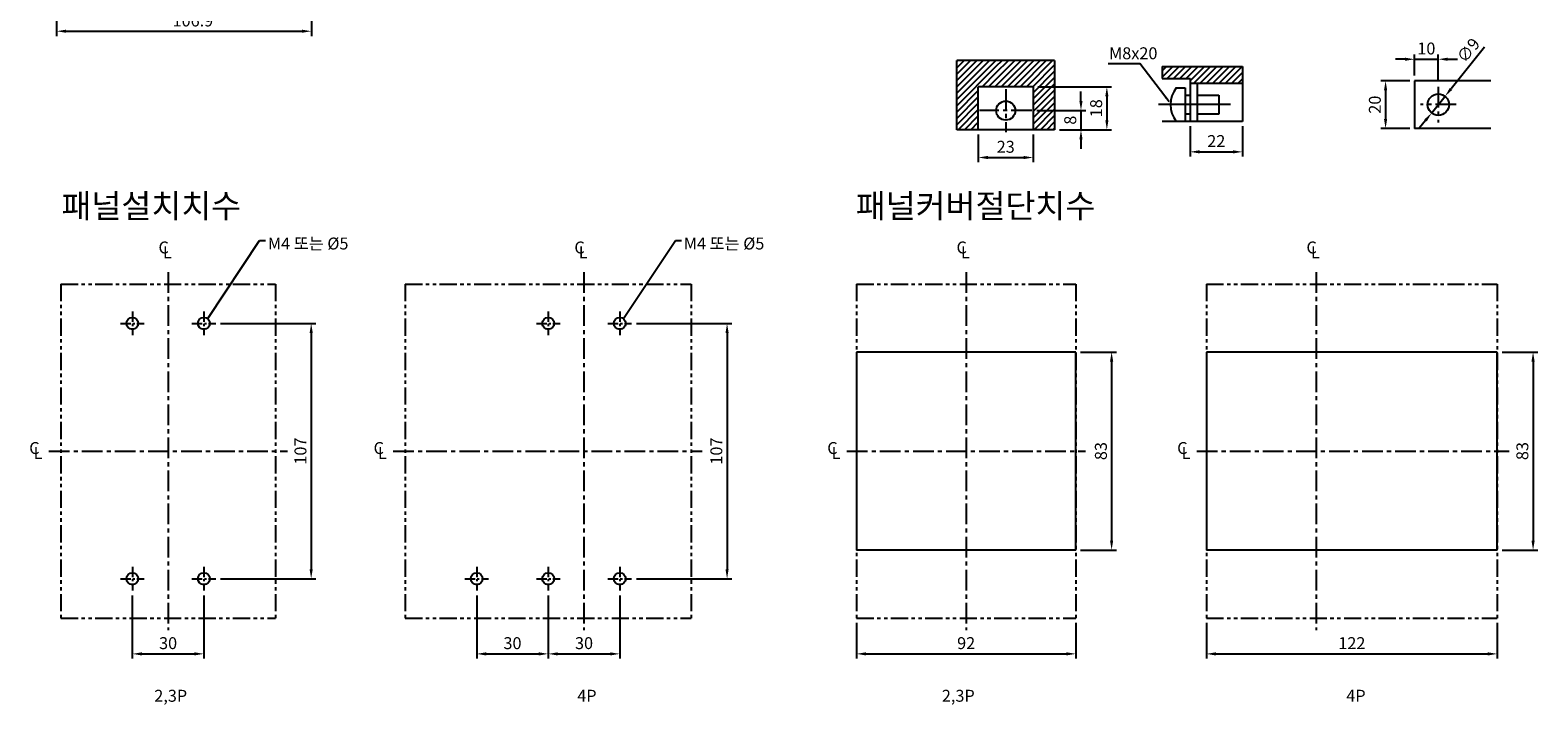
# Model space of a CAD drawing. Extents: x -242 to 1189, y 68 to 755.
# Drawn here: x -238 to 395, y 68 to 351 of the extents above; entities that cross this region are included whole.
import ezdxf

# ---------------------------------------------------------------- set-up
doc = ezdxf.new("R2010")
doc.units = 0
doc.header["$LTSCALE"] = 23.1
doc.header["$MEASUREMENT"] = 0
doc.header["$PDMODE"] = 3
doc.header["$PDSIZE"] = 0.3125
doc.linetypes.add('CENTER', pattern=[0.6, 0.375, -0.075, 0.075, -0.075])
doc.linetypes.add('PHANTOM2', pattern=[1.25, 0.625, -0.125, 0.125, -0.125, 0.125, -0.125])
doc.layers.get('0').update_dxf_attribs({"linetype": 'CONTINUOUS'})
doc.layers.get('Defpoints').update_dxf_attribs({"linetype": 'CONTINUOUS'})
for name, color, linetype in [('1', 3, 'CONTINUOUS'), ('ce', 7, 'CENTER'), ('dim', 7, 'CONTINUOUS'), ('ph', 7, 'PHANTOM2')]:
    doc.layers.add(name, color=color, linetype=linetype)
doc.styles.add('h', font='romans.shx', dxfattribs={"height": 2.5, "bigfont": 'gsg1.shx'})
doc.styles.get("Standard").update_dxf_attribs({"font": 'txt', "width": 0.8})
doc.dimstyles.get("Standard").update_dxf_attribs({"dimtxt": 2.5, "dimasz": 2.5, "dimexe": 0.18, "dimexo": 0.0625, "dimgap": 0.09, "dimtad": 1, "dimdec": 3, "dimdsep": 46, "dimtxsty": 'Standard', "dimcen": 0.09, "dimadec": 0, "dimazin": 0, "dimtol": 1, "dimtp": 0.001, "dimtm": 0.001, "dimtfac": 1, "dimtdec": 3, "dimtofl": 0, "dimtmove": 0, "dimatfit": 3, "dimfxl": 0, "dimtolj": 1, "dimarcsym": 0})
doc.dimstyles.new('STANDARD$0', dxfattribs={"dimtxt": 2.5, "dimasz": 2.5, "dimexe": 0.18, "dimexo": 0.0625, "dimgap": 0.09, "dimtad": 1, "dimdec": 3, "dimdsep": 46, "dimtxsty": 'Standard', "dimcen": 0.09, "dimadec": 0, "dimazin": 0, "dimtol": 1, "dimtp": 0.001, "dimtm": 0.001, "dimtfac": 1, "dimtdec": 3, "dimtofl": 0, "dimtmove": 0, "dimatfit": 3, "dimfxl": 0, "dimtolj": 1, "dimarcsym": 0})

# ---------------------------------------------------------------- blocks, each defined once
blk = doc.blocks.new('*D54')
at = {"layer": 'Defpoints', "color": 0}
for p in [(182.86, 327.13), (191.86, 309.13), (213.77, 309.13)]:
    blk.add_point(p, dxfattribs=at)
at = {"layer": 'dim', "lineweight": -2}
for p, q in [((184.86, 327.13), (215.77, 327.13)), ((213.77, 323.13), (213.77, 313.13)), ((193.86, 309.13), (215.77, 309.13))]:
    blk.add_line(p, q, dxfattribs=at)
at = {"layer": 'dim'}
for points in [[(213.11, 323.13), (214.44, 323.13), (213.77, 327.13)], [(213.11, 313.13), (214.44, 313.13), (213.77, 309.13)]]:
    blk.add_solid(points, dxfattribs=at)
at = {"layer": 'dim', "color": 0, "insert": (209.27, 318.13), "char_height": 5, "attachment_point": 5, "rotation": 90}
blk.add_mtext('\\A1;18', dxfattribs=at)
blk = doc.blocks.new('*D55')
at = {"layer": 'Defpoints', "color": 0}
for p in [(182.36, 317.13), (191.86, 309.13), (202.91, 309.13)]:
    blk.add_point(p, dxfattribs=at)
at = {"layer": 'dim', "lineweight": -2}
for p, q in [((202.91, 321.13), (202.91, 325.13)), ((184.36, 317.13), (204.91, 317.13)), ((202.91, 317.13), (202.91, 309.13)), ((193.86, 309.13), (204.91, 309.13)), ((202.91, 305.13), (202.91, 301.13))]:
    blk.add_line(p, q, dxfattribs=at)
at = {"layer": 'dim'}
for points in [[(202.25, 321.13), (203.58, 321.13), (202.91, 317.13)], [(202.25, 305.13), (203.58, 305.13), (202.91, 309.13)]]:
    blk.add_solid(points, dxfattribs=at)
at = {"layer": 'dim', "color": 0, "insert": (198.41, 313.13), "char_height": 5, "attachment_point": 5, "rotation": 90}
blk.add_mtext('\\A1;8', dxfattribs=at)
blk = doc.blocks.new('*D56')
at = {"layer": 'Defpoints', "color": 0}
for p in [(-119.83, 537.11), (-226.68, 459.64), (-119.83, 350.41)]:
    blk.add_point(p, dxfattribs=at)
at = {"layer": 'dim', "lineweight": -2}
for p, q in [((-119.83, 535.11), (-119.83, 348.41)), ((-226.68, 457.64), (-226.68, 348.41)), ((-222.68, 350.41), (-123.83, 350.41))]:
    blk.add_line(p, q, dxfattribs=at)
at = {"layer": 'dim'}
for points in [[(-222.68, 351.08), (-222.68, 349.75), (-226.68, 350.41)], [(-123.83, 351.08), (-123.83, 349.75), (-119.83, 350.41)]]:
    blk.add_solid(points, dxfattribs=at)
at = {"layer": 'dim', "color": 0, "insert": (-169.52, 354.91), "char_height": 5, "attachment_point": 5}
blk.add_mtext('\\A1;106.9', dxfattribs=at)
blk = doc.blocks.new('*D61')
at = {"layer": 'Defpoints', "color": 0}
for p in [(159.86, 309.13), (182.86, 309.13), (182.86, 297.48)]:
    blk.add_point(p, dxfattribs=at)
at = {"layer": 'dim', "lineweight": -2}
for p, q in [((159.86, 307.13), (159.86, 295.48)), ((182.86, 307.13), (182.86, 295.48)), ((163.86, 297.48), (178.86, 297.48))]:
    blk.add_line(p, q, dxfattribs=at)
at = {"layer": 'dim'}
for points in [[(163.86, 298.15), (163.86, 296.82), (159.86, 297.48)], [(178.86, 298.15), (178.86, 296.82), (182.86, 297.48)]]:
    blk.add_solid(points, dxfattribs=at)
at = {"layer": 'dim', "color": 0, "insert": (171.36, 301.98), "char_height": 5, "attachment_point": 5}
blk.add_mtext('\\A1;23', dxfattribs=at)
blk = doc.blocks.new('*D63')
at = {"layer": 'Defpoints', "color": 0}
for p in [(200.76, 215.94), (200.76, 132.94), (215.76, 132.94)]:
    blk.add_point(p, dxfattribs=at)
at = {"layer": 'dim', "lineweight": -2}
for p, q in [((202.76, 215.94), (217.76, 215.94)), ((215.76, 211.94), (215.76, 136.94)), ((202.76, 132.94), (217.76, 132.94))]:
    blk.add_line(p, q, dxfattribs=at)
at = {"layer": 'dim'}
for points in [[(215.09, 211.94), (216.43, 211.94), (215.76, 215.94)], [(215.09, 136.94), (216.43, 136.94), (215.76, 132.94)]]:
    blk.add_solid(points, dxfattribs=at)
at = {"layer": 'dim', "color": 0, "insert": (211.26, 174.44), "char_height": 5, "attachment_point": 5, "rotation": 90}
blk.add_mtext('\\A1;83', dxfattribs=at)
blk = doc.blocks.new('*D64')
at = {"layer": 'Defpoints', "color": 0}
for p in [(108.76, 104.44), (200.76, 104.44), (200.76, 89.44)]:
    blk.add_point(p, dxfattribs=at)
at = {"layer": 'dim', "lineweight": -2}
for p, q in [((108.76, 102.44), (108.76, 87.44)), ((200.76, 102.44), (200.76, 87.44)), ((112.76, 89.44), (196.76, 89.44))]:
    blk.add_line(p, q, dxfattribs=at)
at = {"layer": 'dim'}
for points in [[(112.76, 90.1), (112.76, 88.77), (108.76, 89.44)], [(196.76, 90.1), (196.76, 88.77), (200.76, 89.44)]]:
    blk.add_solid(points, dxfattribs=at)
at = {"layer": 'dim', "color": 0, "insert": (154.76, 93.94), "char_height": 5, "attachment_point": 5}
blk.add_mtext('\\A1;92', dxfattribs=at)
blk = doc.blocks.new('*D65')
at = {"layer": 'Defpoints', "color": 0}
for p in [(248.66, 312.63), (270.66, 312.63), (270.66, 299.86)]:
    blk.add_point(p, dxfattribs=at)
at = {"layer": 'dim', "lineweight": -2}
for p, q in [((248.66, 310.63), (248.66, 297.86)), ((270.66, 310.63), (270.66, 297.86)), ((252.66, 299.86), (266.66, 299.86))]:
    blk.add_line(p, q, dxfattribs=at)
at = {"layer": 'dim'}
for points in [[(252.66, 300.52), (252.66, 299.19), (248.66, 299.86)], [(266.66, 300.52), (266.66, 299.19), (270.66, 299.86)]]:
    blk.add_solid(points, dxfattribs=at)
at = {"layer": 'dim', "color": 0, "insert": (259.66, 304.36), "char_height": 5, "attachment_point": 5}
blk.add_mtext('\\A1;22', dxfattribs=at)
blk = doc.blocks.new('*D66')
at = {"layer": 'Defpoints', "color": 0}
for p in [(352.76, 338.67), (342.76, 329.8), (352.76, 327.82)]:
    blk.add_point(p, dxfattribs=at)
at = {"layer": 'dim', "lineweight": -2}
for p, q in [((338.76, 338.67), (334.76, 338.67)), ((342.76, 331.8), (342.76, 340.67)), ((342.76, 338.67), (352.76, 338.67)), ((352.76, 329.82), (352.76, 340.67)), ((356.76, 338.67), (360.76, 338.67))]:
    blk.add_line(p, q, dxfattribs=at)
at = {"layer": 'dim'}
for points in [[(338.76, 339.34), (338.76, 338), (342.76, 338.67)], [(356.76, 339.34), (356.76, 338), (352.76, 338.67)]]:
    blk.add_solid(points, dxfattribs=at)
at = {"layer": 'dim', "color": 0, "insert": (347.76, 343.17), "char_height": 5, "attachment_point": 5}
blk.add_mtext('\\A1;10', dxfattribs=at)
blk = doc.blocks.new('*D67')
at = {"layer": 'Defpoints', "color": 0}
for p in [(355.59, 323.14), (349.94, 316.13)]:
    blk.add_point(p, dxfattribs=at)
at = {"layer": 'dim', "lineweight": -2}
for p, q in [((372.2, 343.75), (358.1, 326.25)), ((349.94, 316.13), (355.59, 323.14)), ((347.43, 313.02), (344.92, 309.9))]:
    blk.add_line(p, q, dxfattribs=at)
at = {"layer": 'dim'}
for points in [[(357.58, 326.67), (358.62, 325.83), (355.59, 323.14)], [(346.91, 313.43), (347.95, 312.6), (349.94, 316.13)]]:
    blk.add_solid(points, dxfattribs=at)
at = {"layer": 'dim', "color": 0, "insert": (365.35, 342.42), "char_height": 5, "attachment_point": 5, "rotation": 51.12597}
blk.add_mtext('\\A1;∅9', dxfattribs=at)
blk = doc.blocks.new('*D68')
at = {"layer": 'Defpoints', "color": 0}
for p in [(342.76, 329.63), (330.65, 309.63), (342.76, 309.63)]:
    blk.add_point(p, dxfattribs=at)
at = {"layer": 'dim', "lineweight": -2}
for p, q in [((340.76, 329.63), (328.65, 329.63)), ((330.65, 325.63), (330.65, 313.63)), ((340.76, 309.63), (328.65, 309.63))]:
    blk.add_line(p, q, dxfattribs=at)
at = {"layer": 'dim'}
for points in [[(329.98, 325.63), (331.31, 325.63), (330.65, 329.63)], [(329.98, 313.63), (331.31, 313.63), (330.65, 309.63)]]:
    blk.add_solid(points, dxfattribs=at)
at = {"layer": 'dim', "color": 0, "insert": (326.15, 319.63), "char_height": 5, "attachment_point": 5, "rotation": 90}
blk.add_mtext('\\A1;20', dxfattribs=at)
blk = doc.blocks.new('*D119')
at = {"layer": 'Defpoints', "color": 0}
for p in [(-194.92, 115.95), (-164.92, 115.95), (-164.92, 89.44)]:
    blk.add_point(p, dxfattribs=at)
at = {"layer": 'dim', "lineweight": -2}
for p, q in [((-194.92, 113.95), (-194.92, 87.44)), ((-164.92, 113.95), (-164.92, 87.44)), ((-190.92, 89.44), (-168.92, 89.44))]:
    blk.add_line(p, q, dxfattribs=at)
at = {"layer": 'dim'}
for points in [[(-190.92, 90.1), (-190.92, 88.77), (-194.92, 89.44)], [(-168.92, 90.1), (-168.92, 88.77), (-164.92, 89.44)]]:
    blk.add_solid(points, dxfattribs=at)
at = {"layer": 'dim', "color": 0, "insert": (-179.92, 93.94), "char_height": 5, "attachment_point": 5}
blk.add_mtext('\\A1;30', dxfattribs=at)
blk = doc.blocks.new('*D123')
at = {"layer": 'Defpoints', "color": 0}
for p in [(-50.5, 115.95), (-20.5, 115.95), (-20.5, 89.44)]:
    blk.add_point(p, dxfattribs=at)
at = {"layer": 'dim', "lineweight": -2}
for p, q in [((-50.5, 113.95), (-50.5, 87.44)), ((-20.5, 113.95), (-20.5, 87.44)), ((-46.5, 89.44), (-24.5, 89.44))]:
    blk.add_line(p, q, dxfattribs=at)
at = {"layer": 'dim'}
for points in [[(-46.5, 90.1), (-46.5, 88.77), (-50.5, 89.44)], [(-24.5, 90.1), (-24.5, 88.77), (-20.5, 89.44)]]:
    blk.add_solid(points, dxfattribs=at)
at = {"layer": 'dim', "color": 0, "insert": (-35.5, 93.94), "char_height": 5, "attachment_point": 5}
blk.add_mtext('\\A1;30', dxfattribs=at)
blk = doc.blocks.new('*D128')
at = {"layer": 'Defpoints', "color": 0}
for p in [(-20.5, 115.95), (9.5, 115.95), (9.5, 89.44)]:
    blk.add_point(p, dxfattribs=at)
at = {"layer": 'dim', "lineweight": -2}
for p, q in [((-20.5, 113.95), (-20.5, 87.44)), ((9.5, 113.95), (9.5, 87.44)), ((-16.5, 89.44), (5.5, 89.44))]:
    blk.add_line(p, q, dxfattribs=at)
at = {"layer": 'dim'}
for points in [[(-16.5, 90.1), (-16.5, 88.77), (-20.5, 89.44)], [(5.5, 90.1), (5.5, 88.77), (9.5, 89.44)]]:
    blk.add_solid(points, dxfattribs=at)
at = {"layer": 'dim', "color": 0, "insert": (-5.5, 93.94), "char_height": 5, "attachment_point": 5}
blk.add_mtext('\\A1;30', dxfattribs=at)
blk = doc.blocks.new('*D129')
at = {"layer": 'Defpoints', "color": 0}
for p in [(-159.93, 227.94), (-159.93, 120.94), (-119.92, 120.94)]:
    blk.add_point(p, dxfattribs=at)
at = {"layer": 'dim', "lineweight": -2}
for p, q in [((-157.93, 227.94), (-117.92, 227.94)), ((-119.92, 223.94), (-119.92, 124.94)), ((-157.93, 120.94), (-117.92, 120.94))]:
    blk.add_line(p, q, dxfattribs=at)
at = {"layer": 'dim'}
for points in [[(-120.58, 223.94), (-119.25, 223.94), (-119.92, 227.94)], [(-120.58, 124.94), (-119.25, 124.94), (-119.92, 120.94)]]:
    blk.add_solid(points, dxfattribs=at)
at = {"layer": 'dim', "color": 0, "insert": (-124.42, 174.44), "char_height": 5, "attachment_point": 5, "rotation": 90}
blk.add_mtext('\\A1;107', dxfattribs=at)
blk = doc.blocks.new('*D130')
at = {"layer": 'Defpoints', "color": 0}
for p in [(14.48, 227.94), (14.48, 120.94), (54.5, 120.94)]:
    blk.add_point(p, dxfattribs=at)
at = {"layer": 'dim', "lineweight": -2}
for p, q in [((16.48, 227.94), (56.5, 227.94)), ((54.5, 223.94), (54.5, 124.94)), ((16.48, 120.94), (56.5, 120.94))]:
    blk.add_line(p, q, dxfattribs=at)
at = {"layer": 'dim'}
for points in [[(53.83, 223.94), (55.16, 223.94), (54.5, 227.94)], [(53.83, 124.94), (55.16, 124.94), (54.5, 120.94)]]:
    blk.add_solid(points, dxfattribs=at)
at = {"layer": 'dim', "color": 0, "insert": (50, 174.44), "char_height": 5, "attachment_point": 5, "rotation": 90}
blk.add_mtext('\\A1;107', dxfattribs=at)
blk = doc.blocks.new('*D133')
at = {"layer": 'Defpoints', "color": 0}
for p in [(255.51, 104.44), (377.51, 104.44), (377.51, 89.44)]:
    blk.add_point(p, dxfattribs=at)
at = {"layer": 'dim', "lineweight": -2}
for p, q in [((255.51, 102.44), (255.51, 87.44)), ((377.51, 102.44), (377.51, 87.44)), ((259.51, 89.44), (373.51, 89.44))]:
    blk.add_line(p, q, dxfattribs=at)
at = {"layer": 'dim'}
for points in [[(259.51, 90.1), (259.51, 88.77), (255.51, 89.44)], [(373.51, 90.1), (373.51, 88.77), (377.51, 89.44)]]:
    blk.add_solid(points, dxfattribs=at)
at = {"layer": 'dim', "color": 0, "insert": (316.51, 93.94), "char_height": 5, "attachment_point": 5}
blk.add_mtext('\\A1;122', dxfattribs=at)
blk = doc.blocks.new('*D135')
at = {"layer": 'Defpoints', "color": 0}
for p in [(377.51, 215.94), (377.51, 132.94), (392.51, 132.94)]:
    blk.add_point(p, dxfattribs=at)
at = {"layer": 'dim', "lineweight": -2}
for p, q in [((379.51, 215.94), (394.51, 215.94)), ((392.51, 211.94), (392.51, 136.94)), ((379.51, 132.94), (394.51, 132.94))]:
    blk.add_line(p, q, dxfattribs=at)
at = {"layer": 'dim'}
for points in [[(391.84, 211.94), (393.18, 211.94), (392.51, 215.94)], [(391.84, 136.94), (393.18, 136.94), (392.51, 132.94)]]:
    blk.add_solid(points, dxfattribs=at)
at = {"layer": 'dim', "color": 0, "insert": (388.01, 174.44), "char_height": 5, "attachment_point": 5, "rotation": 90}
blk.add_mtext('\\A1;83', dxfattribs=at)

msp = doc.modelspace()

# ---------------------------------------------------------------- linework, layer by layer
at = {"color": 0, "linetype": 'Continuous'}
for p, q in [((150.86278, 329.78039), (159.21525, 338.13286)), ((150.86278, 327.12874), (161.8669, 338.13286)), ((150.86278, 324.47709), (164.51855, 338.13286)), ((150.86278, 321.82543), (167.1702, 338.13286)), ((150.86278, 337.73534), (151.2603, 338.13286)), ((150.86278, 335.08369), (153.91195, 338.13286)), ((150.86278, 332.43204), (156.5636, 338.13286)), ((150.86278, 319.17378), (167.39403, 335.70504)), ((164.12515, 327.13286), (175.12515, 338.13286)), ((166.7768, 327.13286), (177.7768, 338.13286)), ((167.39403, 335.70504), (169.82185, 338.13286)), ((167.39403, 333.05339), (172.4735, 338.13286)), ((169.42845, 327.13286), (180.42845, 338.13286)), ((172.08011, 327.13286), (183.08011, 338.13286)), ((174.73176, 327.13286), (185.73176, 338.13286)), ((177.38341, 327.13286), (188.38341, 338.13286)), ((180.03506, 327.13286), (191.03506, 338.13286)), ((182.68671, 327.13286), (191.86278, 336.30893)), ((236.92088, 333.81463), (238.73911, 335.63286)), ((236.92088, 331.16298), (241.39076, 335.63286)), ((239.04241, 330.63286), (244.04241, 335.63286)), ((241.69406, 330.63286), (246.69406, 335.63286)), ((244.34571, 330.63286), (249.34571, 335.63286)), ((246.99736, 330.63286), (251.99736, 335.63286)), ((248.66419, 329.64804), (254.64901, 335.63286)), ((250.30066, 328.63286), (257.30066, 335.63286)), ((252.95231, 328.63286), (259.95231, 335.63286)), ((255.60396, 328.63286), (262.60396, 335.63286)), ((258.25561, 328.63286), (265.25561, 335.63286)), ((260.90726, 328.63286), (267.90726, 335.63286)), ((263.55891, 328.63286), (270.55891, 335.63286)), ((161.4735, 327.13286), (167.39403, 333.05339)), ((182.86278, 324.65728), (191.86278, 333.65728)), ((182.86278, 322.00563), (191.86278, 331.00563)), ((266.21056, 328.63286), (270.66419, 333.08649)), ((268.86221, 328.63286), (270.66419, 330.43484)), ((150.86278, 316.52213), (159.86278, 325.52213)), ((150.86278, 313.87048), (159.86278, 322.87048)), ((182.86278, 319.35398), (191.86278, 328.35398)), ((182.86278, 316.70233), (191.86278, 325.70233)), ((182.86278, 314.05068), (191.86278, 323.05068)), ((150.86278, 311.21883), (159.86278, 320.21883)), ((151.42845, 309.13286), (159.86278, 317.56718)), ((182.86278, 311.39903), (191.86278, 320.39903)), ((183.24826, 309.13286), (191.86278, 317.74738)), ((154.08011, 309.13286), (159.86278, 314.91553)), ((156.73176, 309.13286), (159.86278, 312.26388)), ((185.89991, 309.13286), (191.86278, 315.09573)), ((188.55156, 309.13286), (191.86278, 312.44408)), ((191.20321, 309.13286), (191.86278, 309.79243))]:
    msp.add_line(p, q, dxfattribs=at)
at = {"color": 0}
for p, q in [((108.76013, 215.93664), (108.76013, 132.93664)), ((200.76013, 215.93664), (108.76013, 215.93664)), ((200.76013, 132.93664), (200.76013, 215.93664)), ((255.51076, 215.93664), (255.51076, 132.93664)), ((377.51076, 215.93664), (255.51076, 215.93664)), ((377.51076, 132.93664), (377.51076, 215.93664)), ((200.76013, 132.93664), (108.76013, 132.93664)), ((377.51076, 132.93664), (255.51076, 132.93664))]:
    msp.add_line(p, q, dxfattribs=at)
for centre in [(-194.91602, 227.93664), (-164.91602, 227.93664), (-20.5045, 227.93664), (9.4955, 227.93664), (-194.91602, 120.93664), (-164.91602, 120.93664), (-50.5045, 120.93664), (-20.5045, 120.93664), (9.4955, 120.93664)]:
    msp.add_circle(centre, 2.5, dxfattribs=at)
at = {"layer": '1', "color": 0}
for p, q in [((191.86278, 338.13286), (150.86278, 338.13286)), ((150.86278, 309.13286), (150.86278, 338.13286)), ((191.86278, 338.13286), (191.86278, 309.13286)), ((236.92088, 335.63286), (270.66419, 335.63286)), ((236.92088, 335.63286), (236.92088, 330.63286)), ((270.66419, 335.63286), (270.66419, 312.63286)), ((236.92088, 330.63286), (248.66419, 330.63286)), ((248.66419, 330.63286), (248.66419, 312.62674)), ((182.86278, 327.13286), (159.86278, 327.13286)), ((159.86278, 309.13286), (159.86278, 327.13286)), ((182.86278, 327.13286), (182.86278, 309.13286)), ((242.90146, 326.63286), (246.6572, 326.63286)), ((246.6572, 326.63286), (246.6572, 312.63286)), ((246.6572, 323.63286), (248.66419, 323.63286)), ((248.66419, 328.63286), (270.66419, 328.63286)), ((251.66244, 328.63286), (251.66244, 312.63286)), ((251.66244, 323.63286), (260.6572, 323.63286)), ((260.6572, 323.63286), (260.6572, 315.63286)), ((270.66419, 312.63286), (236.92088, 312.63286)), ((248.66419, 315.63286), (246.6572, 315.63286)), ((260.6572, 315.63286), (251.66244, 315.63286)), ((191.86278, 309.13286), (150.86278, 309.13286))]:
    msp.add_line(p, q, dxfattribs=at)
at = {"layer": '1', "color": 0, "ltscale": 10}
for p, q in [((374.76203, 329.63286), (342.76203, 329.63286)), ((342.76203, 329.63286), (342.76203, 309.63286)), ((374.76203, 309.63286), (342.76203, 309.63286))]:
    msp.add_line(p, q, dxfattribs=at)
at = {"layer": '1', "color": 0}
for centre, radius in [((352.76203, 319.63286), 4.5), ((171.36278, 317.13286), 4)]:
    msp.add_circle(centre, radius, dxfattribs=at)
msp.add_arc((251.63283, 319.61715), 11.20076, 141.21791396, 218.576194, dxfattribs=at)
at = {"layer": 'ce', "color": 0}
for p, q in [((171.36278, 326.13286), (171.36278, 308.13286)), ((352.76203, 327.13286), (352.76203, 312.13286)), ((182.36278, 317.13286), (160.36278, 317.13286)), ((360.26203, 319.63286), (345.26203, 319.63286)), ((-179.91602, 249.43664), (-179.91602, 99.43664)), ((-5.5045, 249.43664), (-5.5045, 99.43664)), ((154.76013, 249.43664), (154.76013, 99.43664)), ((301.51076, 249.43664), (301.51076, 99.43664)), ((-229.91602, 174.43664), (-129.91602, 174.43664)), ((-85.5045, 174.43664), (44.04594, 174.43664)), ((104.76013, 174.43664), (204.76013, 174.43664)), ((251.51076, 174.43664), (382.51638, 174.43664))]:
    msp.add_line(p, q, dxfattribs=at)
at = {"layer": 'ce', "color": 0, "ltscale": 5}
msp.add_line((265.6572, 319.63286), (235.43208, 319.63286), dxfattribs=at)
at = {"layer": 'ce', "color": 0, "linetype": 'CENTER', "ltscale": 0.5}
for p, q in [((-199.90004, 227.93664), (-189.93201, 227.93664)), ((-194.91602, 232.92066), (-194.91602, 222.95262)), ((-169.90004, 227.93664), (-159.93201, 227.93664)), ((-164.91602, 232.92066), (-164.91602, 222.95262)), ((-25.48852, 227.93664), (-15.52048, 227.93664)), ((-20.5045, 232.92066), (-20.5045, 222.95262)), ((4.51148, 227.93664), (14.47952, 227.93664)), ((9.4955, 232.92066), (9.4955, 222.95262)), ((-199.90004, 120.93664), (-189.93201, 120.93664)), ((-194.91602, 125.92066), (-194.91602, 115.95262)), ((-169.90004, 120.93664), (-159.93201, 120.93664)), ((-164.91602, 125.92066), (-164.91602, 115.95262)), ((-55.48852, 120.93664), (-45.52048, 120.93664)), ((-50.5045, 125.92066), (-50.5045, 115.95262)), ((-25.48852, 120.93664), (-15.52048, 120.93664)), ((-20.5045, 125.92066), (-20.5045, 115.95262)), ((4.51148, 120.93664), (14.47952, 120.93664)), ((9.4955, 125.92066), (9.4955, 115.95262))]:
    msp.add_line(p, q, dxfattribs=at)
at = {"layer": 'dim', "color": 0}
msp.add_line((214.36424, 336.91545), (227.64034, 336.91545), dxfattribs=at)
at = {"layer": 'ph', "color": 0, "ltscale": 0.5}
for p, q in [((-224.91602, 244.43664), (-134.91602, 244.43664)), ((-224.91602, 244.43664), (-224.91602, 104.43664)), ((-134.91602, 244.43664), (-134.91602, 104.43664)), ((-80.5045, 244.43664), (39.4955, 244.43664)), ((-80.5045, 244.43664), (-80.5045, 104.43664)), ((39.4955, 244.43664), (39.4955, 104.43664)), ((108.76013, 244.43664), (108.76013, 104.43664)), ((108.76013, 244.43664), (200.76013, 244.43664)), ((200.76013, 244.43664), (200.76013, 104.43664)), ((255.51076, 244.43664), (255.51076, 104.43664)), ((255.51076, 244.43664), (377.51076, 244.43664)), ((377.51076, 244.43664), (377.51076, 104.43664)), ((-224.91602, 104.43664), (-134.91602, 104.43664)), ((-80.5045, 104.43664), (39.4955, 104.43664)), ((108.76013, 104.43664), (200.76013, 104.43664)), ((255.51076, 104.43664), (377.51076, 104.43664))]:
    msp.add_line(p, q, dxfattribs=at)

# ---------------------------------------------------------------- texts
at = {"layer": 'dim', "color": 0, "style": 'h'}
for s, height, p in [('M8x20', 5, (214.68661, 338.66902)), ('패널설치치수', 10, (-224.62033, 272.17323)), ('패널커버절단치수', 10, (108.48154, 272.17323)), ('C', 5, (-183.96155, 257.27217)), ('L', 5, (-182.10769, 255.18428)), ('C', 5, (-9.55002, 257.27217)), ('L', 5, (-7.69616, 255.18428)), ('C', 5, (150.71461, 257.27217)), ('L', 5, (152.56847, 255.18428)), ('C', 5, (297.46524, 257.27217)), ('L', 5, (299.3191, 255.18428)), ('C', 5, (-238.16661, 173.2078)), ('C', 5, (-93.75508, 173.2078)), ('C', 5, (96.50955, 173.2078)), ('C', 5, (243.26018, 173.2078)), ('L', 5, (-236.31275, 171.11991)), ('L', 5, (-91.90122, 171.11991)), ('L', 5, (98.36341, 171.11991)), ('L', 5, (245.11404, 171.11991)), ('2,3P', 5, (-185.71488, 69.3794)), ('4P', 5, (-8.33406, 69.3794)), ('2,3P', 5, (144.57137, 69.3794)), ('4P', 5, (314.18034, 69.3794))]:
    msp.add_text(s, height=height, dxfattribs=at).set_placement(p)
at = {"layer": 'dim', "color": 0, "char_height": 5, "attachment_point": 1, "style": 'h'}
for insert in [(-138.06271, 263.9316), (36.34881, 263.9316)]:
    msp.add_mtext('\\A1;M4 또는 %%C5', dxfattribs=dict(at, insert=insert))

# ---------------------------------------------------------------- dimensions: what is measured, and where the dimension line sits
at = {"layer": 'dim'}
dim = msp.add_linear_dim(base=(-119.83071, 350.41181), p1=(-226.67573, 459.64469), p2=(-119.83071, 537.11181), text='106.9', dimstyle='STANDARD$0', override={"dimtxt": 5, "dimasz": 4, "dimexe": 2, "dimexo": 2, "dimgap": 2, "dimdec": 4, "dimcen": 0, "dimclrd": 256, "dimclre": 256, "dimadec": 4, "dimazin": 2, "dimtol": 0, "dimtdec": 4, "dimtofl": 1, "dimtzin": 0}, dxfattribs=at)
dim.commit()
dim.dimension.update_dxf_attribs({"geometry": '*D56', "text_midpoint": (-169.51694, 350.41181), "dimtype": 160})
dim = msp.add_diameter_dim_2p(p1=(349.93779, 316.12948), p2=(355.58628, 323.13623), dimstyle='Standard', override={"dimtxt": 5, "dimasz": 4, "dimexe": 2, "dimexo": 2, "dimgap": 2, "dimdec": 4, "dimcen": 0, "dimclrd": 256, "dimclre": 256, "dimadec": 4, "dimazin": 2, "dimtol": 0, "dimtdec": 4, "dimtofl": 1, "dimtzin": 0}, dxfattribs=at)
dim.commit()
dim.dimension.update_dxf_attribs({"geometry": '*D67', "text_midpoint": (368.85443, 339.59489), "dimtype": 163})
dim = msp.add_linear_dim(base=(352.76203, 338.67113), p1=(342.76203, 329.80491), p2=(352.76203, 327.81733), dimstyle='STANDARD$0', override={"dimtxt": 5, "dimasz": 4, "dimexe": 2, "dimexo": 2, "dimgap": 2, "dimdec": 4, "dimcen": 0, "dimclrd": 256, "dimclre": 256, "dimadec": 4, "dimazin": 2, "dimtol": 0, "dimtdec": 4, "dimtofl": 1, "dimtzin": 0}, dxfattribs=at)
dim.commit()
dim.dimension.update_dxf_attribs({"geometry": '*D66', "text_midpoint": (347.76203, 338.67113), "dimtype": 160})
for base, p1, p2, picture, middle in [((330.64529, 309.63286), (342.76203, 329.63286), (342.76203, 309.63286), '*D68', (326.14529, 319.63286)), ((213.77226, 309.13286), (182.86278, 327.13286), (191.86278, 309.13286), '*D54', (209.27226, 318.13286)), ((-119.91602, 120.93664), (-159.93201, 227.93664), (-159.93201, 120.93664), '*D129', (-124.41602, 174.43664)), ((54.4955, 120.93664), (14.47952, 227.93664), (14.47952, 120.93664), '*D130', (49.9955, 174.43664)), ((215.76013, 132.93664), (200.76013, 215.93664), (200.76013, 132.93664), '*D63', (211.26013, 174.43664)), ((392.51076, 132.93664), (377.51076, 215.93664), (377.51076, 132.93664), '*D135', (388.01076, 174.43664))]:
    dim = msp.add_linear_dim(base=base, p1=p1, p2=p2, angle=90, dimstyle='STANDARD$0', override={"dimtxt": 5, "dimasz": 4, "dimexe": 2, "dimexo": 2, "dimgap": 2, "dimdec": 4, "dimcen": 0, "dimclrd": 256, "dimclre": 256, "dimadec": 4, "dimazin": 2, "dimtol": 0, "dimtdec": 4, "dimtofl": 1, "dimtzin": 0}, dxfattribs=at)
    dim.commit()
    dim.dimension.update_dxf_attribs({"geometry": picture, "text_midpoint": middle})
dim = msp.add_linear_dim(base=(202.91441, 309.13286), p1=(182.36278, 317.13286), p2=(191.86278, 309.13286), angle=90, dimstyle='STANDARD$0', override={"dimtxt": 5, "dimasz": 4, "dimexe": 2, "dimexo": 2, "dimgap": 2, "dimdec": 4, "dimcen": 0, "dimclrd": 256, "dimclre": 256, "dimadec": 4, "dimazin": 2, "dimtol": 0, "dimtdec": 4, "dimtofl": 1, "dimtzin": 0}, dxfattribs=at)
dim.commit()
dim.dimension.update_dxf_attribs({"geometry": '*D55', "text_midpoint": (202.91441, 313.13286), "dimtype": 160})
for base, p1, p2, picture, middle in [((270.66419, 299.85771), (248.66419, 312.63286), (270.66419, 312.63286), '*D65', (259.66419, 304.35771)), ((182.86278, 297.48292), (159.86278, 309.13286), (182.86278, 309.13286), '*D61', (171.36278, 301.98292)), ((-164.91602, 89.43664), (-194.91602, 115.95262), (-164.91602, 115.95262), '*D119', (-179.91602, 93.93664)), ((-20.5045, 89.43664), (-50.5045, 115.95262), (-20.5045, 115.95262), '*D123', (-35.5045, 93.93664)), ((9.4955, 89.43664), (-20.5045, 115.95262), (9.4955, 115.95262), '*D128', (-5.5045, 93.93664)), ((200.76013, 89.43664), (108.76013, 104.43664), (200.76013, 104.43664), '*D64', (154.76013, 93.93664)), ((377.51076, 89.43664), (255.51076, 104.43664), (377.51076, 104.43664), '*D133', (316.51076, 93.93664))]:
    dim = msp.add_linear_dim(base=base, p1=p1, p2=p2, dimstyle='STANDARD$0', override={"dimtxt": 5, "dimasz": 4, "dimexe": 2, "dimexo": 2, "dimgap": 2, "dimdec": 4, "dimcen": 0, "dimclrd": 256, "dimclre": 256, "dimadec": 4, "dimazin": 2, "dimtol": 0, "dimtdec": 4, "dimtofl": 1, "dimtzin": 0}, dxfattribs=at)
    dim.commit()
    dim.dimension.update_dxf_attribs({"geometry": picture, "text_midpoint": middle})

# ---------------------------------------------------------------- leaders
at = {"layer": 'dim', "color": 0}
msp.add_leader([(239.83378, 320.75212), (227.64034, 336.91545)], dimstyle='Standard', dxfattribs=at)
at = {"layer": 'dim', "color": 0, "annotation_type": 0, "has_hookline": 1, "hookline_direction": 0, "text_width": 42.97805}
for points in [[(-163.28311, 229.97024), (-141.56271, 262.6816), (-139.06271, 262.6816)], [(11.12842, 229.97024), (32.84881, 262.6816), (35.34881, 262.6816)]]:
    msp.add_leader(points, dimstyle='Standard', override={"dimexe": 1, "dimexo": 1, "dimgap": 1, "dimtad": 0, "dimdec": 4, "dimcen": 0, "dimclrd": 256, "dimclre": 256, "dimadec": 4, "dimazin": 2, "dimtol": 0, "dimtdec": 4, "dimtzin": 0}, dxfattribs=at)

doc.saveas('drawing.dxf')
